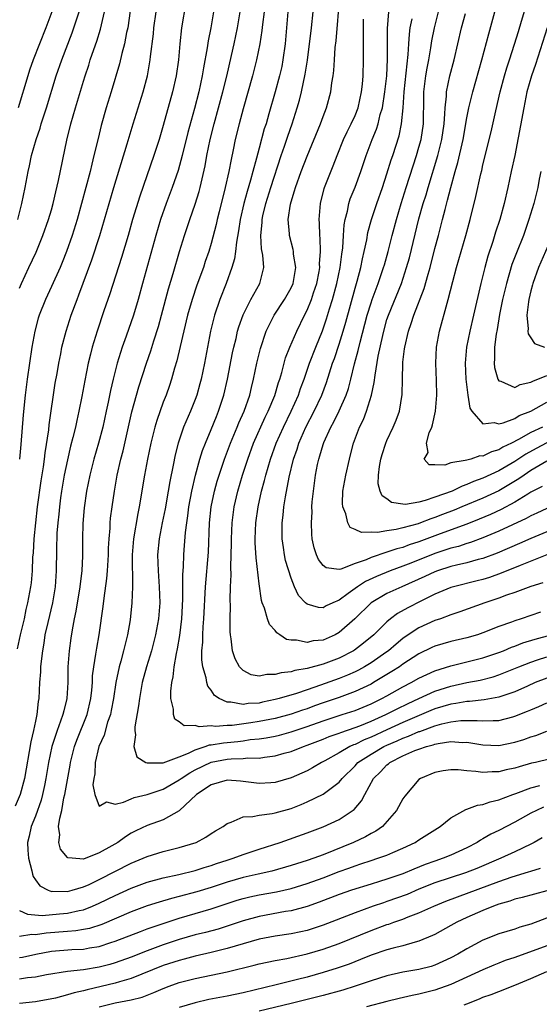
# Model space of a CAD drawing. Units: inches. Extents: x 2514000 to 2517000, y 1560000 to 1563000.
# Drawn here: x 2514457 to 2514522, y 1560565 to 1560688 of the extents above; entities that cross this region are included whole.
import ezdxf

# ---------------------------------------------------------------- set-up
doc = ezdxf.new("R2010")
doc.units = ezdxf.units.IN
doc.header["$MEASUREMENT"] = 0
doc.layers.add('LD25141560_2ft', color=84, linetype='Continuous')

msp = doc.modelspace()

# ---------------------------------------------------------------- linework, layer by layer
at = {"layer": 'LD25141560_2ft'}
for points, elevation in [([(2514471.11, 1560691), (2514470.55, 1560687), (2514470.41, 1560686.41), (2514470.14, 1560685), (2514469.8, 1560683.8), (2514469.51, 1560682.49), (2514468.49, 1560679), (2514467.87, 1560677), (2514467.24, 1560674.76), (2514466.84, 1560673.16), (2514466.33, 1560671), (2514466.05, 1560669.95), (2514465.84, 1560669), (2514464.22, 1560663), (2514463.62, 1560661), (2514462.91, 1560659), (2514462.37, 1560657.63), (2514462.1, 1560657), (2514461, 1560654.59), (2514460.25, 1560653), (2514459.47, 1560651), (2514459.36, 1560650.64), (2514458.93, 1560649), (2514458.57, 1560647), (2514458.27, 1560645), (2514457.99, 1560643), (2514457.74, 1560641), (2514457.48, 1560638.52), (2514457.17, 1560634.83), (2514457.03, 1560633)], 6740), ([(2514522.49, 1560617.51), (2514521, 1560617.06), (2514519, 1560616.31), (2514517.96, 1560615.96), (2514517, 1560615.59), (2514515.23, 1560615), (2514512.13, 1560613.87), (2514511, 1560613.49), (2514509.69, 1560613), (2514509, 1560612.77), (2514507, 1560611.88), (2514505.27, 1560610.73), (2514505, 1560610.53), (2514504.16, 1560609.84), (2514503.18, 1560609), (2514503, 1560608.87), (2514501, 1560607.49), (2514500.2, 1560607), (2514499.43, 1560606.57), (2514499, 1560606.35), (2514498.06, 1560605.94), (2514497, 1560605.5), (2514494.67, 1560604.67), (2514493, 1560604.12), (2514491.66, 1560603.66), (2514489.49, 1560603), (2514489, 1560602.87), (2514487.44, 1560602.56), (2514487, 1560602.45), (2514485.61, 1560602.39), (2514485, 1560602.27), (2514483.44, 1560602.56), (2514483, 1560602.54), (2514481.98, 1560603), (2514481.4, 1560603.4), (2514481, 1560604.04), (2514480.58, 1560604.58), (2514480.46, 1560605), (2514480.38, 1560605.62), (2514479.97, 1560607), (2514479.84, 1560607.84), (2514479.85, 1560609), (2514479.95, 1560610.05), (2514479.95, 1560611), (2514479.99, 1560611.99), (2514480.09, 1560613), (2514480.28, 1560617), (2514480.65, 1560621.35), (2514480.8, 1560625), (2514481, 1560627), (2514481.4, 1560629), (2514481.75, 1560630.25), (2514481.98, 1560631), (2514482.66, 1560633), (2514483.41, 1560635), (2514484.27, 1560637), (2514484.47, 1560637.53), (2514485.14, 1560639), (2514485.82, 1560641), (2514486.03, 1560641.97), (2514486.3, 1560643), (2514486.7, 1560645), (2514487.15, 1560646.85), (2514487.9, 1560649), (2514488.24, 1560649.76), (2514488.89, 1560651), (2514490.18, 1560653), (2514491, 1560654.45), (2514491.25, 1560655), (2514491.59, 1560657), (2514491.32, 1560658.68), (2514491.3, 1560659), (2514491.26, 1560659.26), (2514490.78, 1560661), (2514490.79, 1560661.21), (2514490.65, 1560663), (2514490.93, 1560664.93), (2514491, 1560665.2), (2514491.43, 1560666.57), (2514491.53, 1560667), (2514492.26, 1560669), (2514493, 1560670.92), (2514494.67, 1560675), (2514495, 1560675.91), (2514495.44, 1560677), (2514495.99, 1560679), (2514496.11, 1560680.11), (2514496.26, 1560681), (2514496.34, 1560681.66), (2514496.42, 1560683), (2514496.53, 1560684.53), (2514496.64, 1560685.36), (2514497.11, 1560691)], 6724), ([(2514477.83, 1560690.17), (2514477.3, 1560687), (2514477.06, 1560685), (2514476.89, 1560683), (2514476.61, 1560681), (2514476.15, 1560679), (2514475, 1560674.79), (2514474.47, 1560673), (2514473.84, 1560671), (2514472.06, 1560665.94), (2514471.17, 1560663), (2514470.59, 1560661), (2514469.76, 1560658.24), (2514468.3, 1560653.7), (2514467.58, 1560651.58), (2514466.73, 1560649), (2514466.12, 1560647), (2514465.88, 1560646.12), (2514465.62, 1560645), (2514465.18, 1560642.82), (2514464.82, 1560640.82), (2514464.45, 1560639), (2514464.17, 1560637.83), (2514464, 1560637), (2514463.7, 1560635.7), (2514463.4, 1560634.6), (2514463, 1560632.89), (2514462.62, 1560631), (2514462.28, 1560629), (2514462.15, 1560628.15), (2514462, 1560627), (2514461.92, 1560626.08), (2514461.8, 1560625), (2514461.7, 1560623.7), (2514461.64, 1560621.64), (2514461.62, 1560619), (2514461.48, 1560617), (2514461.13, 1560615), (2514460.54, 1560612.54), (2514460.2, 1560611), (2514460.05, 1560609.95), (2514459.87, 1560609), (2514459.71, 1560607.71), (2514459.65, 1560607), (2514459.63, 1560606.37), (2514459.53, 1560605), (2514459.43, 1560603), (2514459.36, 1560602.64), (2514459.19, 1560601), (2514459, 1560600.19), (2514458.76, 1560599), (2514458.41, 1560597.59), (2514457.65, 1560593), (2514457.1, 1560591), (2514456.45, 1560589.55)], 6736), ([(2514456.77, 1560609.23), (2514457.15, 1560611), (2514457.62, 1560613), (2514457.86, 1560614.14), (2514458.07, 1560615), (2514458.44, 1560617), (2514458.51, 1560617.49), (2514458.63, 1560619), (2514458.7, 1560620.7), (2514458.75, 1560621.25), (2514458.85, 1560623), (2514459.04, 1560625), (2514459.28, 1560627), (2514459.74, 1560630.26), (2514460.03, 1560632.03), (2514460.15, 1560633), (2514460.22, 1560633.78), (2514460.67, 1560636.67), (2514460.73, 1560637.27), (2514461.49, 1560642.51), (2514461.71, 1560643.71), (2514461.92, 1560645), (2514462.17, 1560646.17), (2514462.33, 1560647), (2514462.84, 1560649), (2514463.48, 1560651), (2514464.22, 1560653), (2514464.45, 1560653.55), (2514466.07, 1560657.93), (2514467.07, 1560661), (2514468.81, 1560667), (2514470.49, 1560672.49), (2514471.24, 1560675), (2514472.49, 1560679), (2514473.03, 1560681), (2514473.38, 1560683), (2514473.41, 1560683.41), (2514473.76, 1560686.24), (2514473.83, 1560687), (2514474.12, 1560689)], 6738), ([(2514456.79, 1560663), (2514457.32, 1560665), (2514457.72, 1560667), (2514458.09, 1560669), (2514458.27, 1560669.73), (2514458.53, 1560671), (2514459.09, 1560673), (2514459.58, 1560674.42), (2514459.74, 1560675), (2514460.39, 1560677), (2514461.61, 1560681), (2514462.31, 1560683), (2514463.61, 1560686.39), (2514463.82, 1560687), (2514464.47, 1560689)], 6744), ([(2514461.06, 1560689), (2514460.31, 1560687), (2514459.5, 1560685), (2514458.72, 1560683), (2514458.28, 1560681.72), (2514458.04, 1560681), (2514456.85, 1560677)], 6746), ([(2514457, 1560654.4), (2514457.25, 1560655), (2514458.2, 1560657), (2514459.08, 1560658.92), (2514459.94, 1560661), (2514460.65, 1560663), (2514461, 1560664.23), (2514461.21, 1560665), (2514461.54, 1560666.46), (2514461.9, 1560667.9), (2514462.92, 1560672.92), (2514463.44, 1560675), (2514464.01, 1560677), (2514465, 1560680.31), (2514465.22, 1560681), (2514465.67, 1560682.33), (2514465.87, 1560683), (2514466.3, 1560684.3), (2514466.67, 1560685.33), (2514467.15, 1560686.85), (2514467.66, 1560689)], 6742), ([(2514481.3, 1560689), (2514480.97, 1560687), (2514480.61, 1560685.39), (2514480.48, 1560684.48), (2514480.02, 1560681.98), (2514479.88, 1560681), (2514479.44, 1560679), (2514478.91, 1560676.91), (2514478.09, 1560673.91), (2514477.36, 1560671), (2514476.85, 1560669.15), (2514476.11, 1560667), (2514475.35, 1560665), (2514474.67, 1560663), (2514474.08, 1560661), (2514472.4, 1560655), (2514471.85, 1560653), (2514471.27, 1560651), (2514470.37, 1560648.37), (2514469.87, 1560647), (2514469.23, 1560645), (2514468.72, 1560643), (2514468.4, 1560641.6), (2514468.11, 1560640.11), (2514467.87, 1560639), (2514467.42, 1560637), (2514466.89, 1560635), (2514466.32, 1560633), (2514465.81, 1560631), (2514465.41, 1560629), (2514465.1, 1560626.9), (2514464.94, 1560624.94), (2514464.9, 1560623), (2514464.89, 1560620.89), (2514464.8, 1560619), (2514464.61, 1560617.39), (2514464.58, 1560617), (2514464.06, 1560613.94), (2514463.86, 1560613), (2514463.6, 1560611.6), (2514463.44, 1560610.56), (2514463.23, 1560609), (2514463.08, 1560607), (2514463.06, 1560605), (2514462.95, 1560603), (2514462.54, 1560601.46), (2514462.45, 1560601), (2514462.16, 1560600.16), (2514461.71, 1560599), (2514461.06, 1560597), (2514460.63, 1560595), (2514460.31, 1560593), (2514460.12, 1560592.12), (2514459.91, 1560591), (2514459.72, 1560590.28), (2514459, 1560588.29), (2514458.48, 1560587), (2514458.24, 1560585.76), (2514458.03, 1560585), (2514458.04, 1560584.04), (2514458.12, 1560583), (2514458.55, 1560581.45), (2514458.63, 1560581), (2514458.73, 1560580.73), (2514459, 1560580.32), (2514459.56, 1560579.56), (2514460.61, 1560579), (2514461, 1560578.86), (2514461.12, 1560578.88), (2514463, 1560578.84), (2514463.62, 1560579), (2514465, 1560579.41), (2514465.73, 1560579.73), (2514467, 1560580.33), (2514471, 1560582.4), (2514472.48, 1560583), (2514473, 1560583.24), (2514475, 1560583.85), (2514476.15, 1560584.15), (2514477, 1560584.35), (2514479.1, 1560585), (2514480.35, 1560585.65), (2514481, 1560586.1), (2514481.55, 1560586.45), (2514482.51, 1560587), (2514483, 1560587.38), (2514483.51, 1560587.51), (2514485, 1560588.18), (2514486.23, 1560588.23), (2514487, 1560588.42), (2514488.62, 1560588.62), (2514489, 1560588.71), (2514491, 1560589.26), (2514492.25, 1560589.75), (2514493, 1560590.07), (2514495, 1560591.03), (2514497, 1560592.52), (2514497.41, 1560593), (2514499, 1560594.59), (2514499.37, 1560595), (2514501, 1560596.04), (2514502.6, 1560597), (2514503, 1560597.19), (2514504.27, 1560597.73), (2514505, 1560598.06), (2514505.7, 1560598.3), (2514507, 1560598.88), (2514507.1, 1560598.9), (2514509, 1560599.6), (2514509.85, 1560599.85), (2514511, 1560600.11), (2514512.26, 1560600.26), (2514513, 1560600.28), (2514514.28, 1560600.28), (2514515, 1560600.2), (2514516.27, 1560600.27), (2514517, 1560600.26), (2514518.73, 1560600.73), (2514519, 1560600.79), (2514520.58, 1560601.42), (2514521, 1560601.61), (2514522, 1560602), (2514523, 1560602.46)], 6734), ([(2514523, 1560605.56), (2514521.55, 1560605), (2514520.58, 1560604.58), (2514519, 1560603.87), (2514517, 1560603.17), (2514515.15, 1560602.85), (2514513.34, 1560602.66), (2514513, 1560602.66), (2514511.61, 1560602.39), (2514511, 1560602.32), (2514510, 1560602), (2514509, 1560601.71), (2514508.49, 1560601.51), (2514505, 1560600), (2514503, 1560599.11), (2514501, 1560598.18), (2514500.16, 1560597.84), (2514499, 1560597.27), (2514498.8, 1560597.2), (2514498.35, 1560597), (2514497, 1560596.22), (2514495.21, 1560595.21), (2514494.79, 1560595), (2514493.67, 1560594.33), (2514493, 1560593.97), (2514492.34, 1560593.66), (2514491, 1560593.09), (2514489, 1560592.49), (2514488.47, 1560592.47), (2514487, 1560592.38), (2514485, 1560592.64), (2514484.66, 1560592.66), (2514483, 1560592.79), (2514481, 1560592.21), (2514479.15, 1560591), (2514477, 1560588.96), (2514475, 1560587.81), (2514473, 1560587.09), (2514471.56, 1560586.44), (2514471, 1560586.14), (2514470.29, 1560585.71), (2514469.31, 1560585), (2514468.55, 1560584.55), (2514467, 1560583.68), (2514465, 1560582.89), (2514463.62, 1560583), (2514463.06, 1560583.06), (2514463, 1560583.11), (2514462.16, 1560584.16), (2514461.93, 1560585), (2514462.05, 1560585.95), (2514461.91, 1560587), (2514462.04, 1560588.04), (2514462.29, 1560589), (2514462.58, 1560590.58), (2514462.69, 1560591), (2514463, 1560592.83), (2514463.34, 1560594.66), (2514463.39, 1560595), (2514463.91, 1560597), (2514464.2, 1560597.8), (2514465.49, 1560601), (2514465.95, 1560603), (2514466.07, 1560604.07), (2514466.13, 1560605), (2514466.16, 1560605.84), (2514466.3, 1560607), (2514466.57, 1560608.57), (2514466.67, 1560609.33), (2514466.98, 1560611), (2514467.48, 1560614.52), (2514467.59, 1560615.59), (2514467.94, 1560618.06), (2514468.02, 1560619), (2514468.14, 1560621), (2514468.16, 1560621.84), (2514468.23, 1560623), (2514468.34, 1560624.34), (2514468.37, 1560625), (2514468.42, 1560625.58), (2514468.59, 1560627), (2514468.88, 1560629), (2514469.24, 1560631), (2514469.7, 1560633), (2514469.97, 1560634.03), (2514471.09, 1560638.91), (2514471.64, 1560641), (2514471.94, 1560642.06), (2514472.89, 1560645), (2514473.44, 1560646.56), (2514473.82, 1560647.82), (2514474.4, 1560649.6), (2514474.79, 1560651), (2514475.67, 1560654.33), (2514476.24, 1560656.24), (2514477.02, 1560658.98), (2514477.64, 1560661), (2514478.32, 1560663), (2514479, 1560664.91), (2514479.49, 1560666.51), (2514479.63, 1560667), (2514480.25, 1560669.74), (2514480.47, 1560671), (2514480.88, 1560673), (2514481.39, 1560675), (2514482.46, 1560679), (2514482.95, 1560680.95), (2514483.55, 1560683.55), (2514483.88, 1560685), (2514484.31, 1560687), (2514484.61, 1560689)], 6732), ([(2514487.61, 1560689), (2514487.43, 1560687.43), (2514487.35, 1560686.65), (2514487.09, 1560685), (2514486.68, 1560683), (2514486.16, 1560681), (2514485, 1560676.87), (2514484.5, 1560675), (2514483.99, 1560673), (2514483.74, 1560671.74), (2514483.48, 1560670.52), (2514483.21, 1560669), (2514482.76, 1560667), (2514481.98, 1560663.98), (2514481.74, 1560663), (2514481.62, 1560662.38), (2514481, 1560659.98), (2514480.7, 1560659), (2514480.26, 1560657.74), (2514480.02, 1560657), (2514479.22, 1560654.78), (2514478.62, 1560653), (2514478.05, 1560651), (2514477.1, 1560647.1), (2514476.68, 1560645.32), (2514476.4, 1560644.4), (2514476.04, 1560643), (2514475.78, 1560642.22), (2514475.35, 1560641), (2514475, 1560640.12), (2514474.18, 1560637.82), (2514473.95, 1560637), (2514473.45, 1560635), (2514473.03, 1560633), (2514472.66, 1560631), (2514471.97, 1560627), (2514471.8, 1560626.2), (2514471.28, 1560623), (2514471.12, 1560621), (2514471.12, 1560619.12), (2514471.14, 1560618.86), (2514471.15, 1560617), (2514471.07, 1560615), (2514470.85, 1560612.85), (2514470.53, 1560611), (2514470.03, 1560609), (2514469.69, 1560607.69), (2514469.49, 1560607), (2514469.07, 1560605), (2514468.77, 1560603), (2514468.5, 1560601.5), (2514468.39, 1560601), (2514468.04, 1560600.04), (2514467.59, 1560598.41), (2514466.95, 1560597), (2514466.47, 1560595), (2514466.42, 1560593.58), (2514466.3, 1560593), (2514466.2, 1560592.2), (2514466.42, 1560591), (2514467, 1560589.52), (2514467.91, 1560590.09), (2514469, 1560589.79), (2514470.02, 1560590.02), (2514471, 1560590.47), (2514471.38, 1560590.62), (2514473, 1560591), (2514475, 1560591.68), (2514477, 1560592.82), (2514477.24, 1560593), (2514478.31, 1560593.69), (2514479, 1560594.07), (2514481, 1560595.05), (2514483, 1560595.43), (2514483.48, 1560595.48), (2514485, 1560595.51), (2514485.57, 1560595.57), (2514487, 1560595.56), (2514487.67, 1560595.67), (2514489, 1560595.82), (2514490.15, 1560596.15), (2514491, 1560596.37), (2514492.55, 1560597), (2514493, 1560597.15), (2514495, 1560597.92), (2514495.76, 1560598.24), (2514497, 1560598.67), (2514497.23, 1560598.77), (2514499, 1560599.37), (2514499.6, 1560599.6), (2514501, 1560600.18), (2514502.87, 1560601), (2514504.28, 1560601.72), (2514505.63, 1560602.37), (2514507, 1560603.01), (2514509, 1560603.92), (2514511, 1560604.56), (2514513, 1560605), (2514514.67, 1560605.33), (2514516.27, 1560605.73), (2514517, 1560605.98), (2514519.52, 1560607), (2514521, 1560607.58), (2514521.84, 1560607.84), (2514523, 1560608.23)], 6730), ([(2514490.6, 1560689), (2514490.44, 1560687), (2514490.25, 1560685), (2514489.98, 1560683), (2514489.83, 1560682.17), (2514489.56, 1560681), (2514489.02, 1560679), (2514488.22, 1560676.22), (2514487.86, 1560675), (2514487.64, 1560674.36), (2514487, 1560671.94), (2514486.68, 1560670.68), (2514486.23, 1560669), (2514485.93, 1560667.93), (2514485.49, 1560666.51), (2514485.08, 1560665), (2514484.64, 1560663), (2514484.43, 1560661.57), (2514484.17, 1560660.17), (2514484.04, 1560659), (2514483.92, 1560658.09), (2514483.58, 1560657), (2514482.86, 1560655), (2514482.09, 1560653), (2514481.41, 1560651), (2514481.32, 1560650.68), (2514480.92, 1560649), (2514480.15, 1560645), (2514479.73, 1560643), (2514479.58, 1560642.42), (2514479.19, 1560641), (2514479, 1560640.47), (2514478.41, 1560639), (2514477.55, 1560637), (2514476.87, 1560635), (2514476.49, 1560633.51), (2514476.25, 1560632.25), (2514475.82, 1560630.18), (2514475.63, 1560629), (2514475.23, 1560626.77), (2514474.86, 1560625), (2514474.48, 1560623), (2514474.3, 1560621), (2514474.37, 1560619), (2514474.51, 1560617), (2514474.56, 1560615), (2514474.4, 1560613), (2514474.04, 1560611), (2514473.51, 1560609), (2514472.91, 1560607), (2514472.38, 1560605), (2514472.01, 1560603), (2514471.92, 1560602.08), (2514471.46, 1560599.46), (2514471.44, 1560599), (2514471.52, 1560598.48), (2514471.3, 1560597), (2514471.69, 1560595.69), (2514472.83, 1560595), (2514473, 1560594.94), (2514473.05, 1560594.96), (2514475, 1560594.94), (2514477, 1560595.69), (2514478.16, 1560596.16), (2514479, 1560596.6), (2514480.24, 1560597), (2514480.79, 1560597.21), (2514481, 1560597.22), (2514482.52, 1560597.48), (2514483, 1560597.51), (2514484.35, 1560597.65), (2514485, 1560597.73), (2514485.86, 1560597.86), (2514487, 1560597.98), (2514487.9, 1560598.1), (2514489, 1560598.31), (2514489.56, 1560598.44), (2514491, 1560598.83), (2514493, 1560599.5), (2514495, 1560600.22), (2514497.41, 1560601), (2514499, 1560601.53), (2514501, 1560602.36), (2514502.35, 1560603), (2514503, 1560603.35), (2514505, 1560604.48), (2514506.01, 1560605), (2514507, 1560605.57), (2514507.97, 1560606.03), (2514509, 1560606.48), (2514511, 1560607.11), (2514515, 1560608.11), (2514517, 1560608.78), (2514517.58, 1560609), (2514518.57, 1560609.43), (2514519, 1560609.57), (2514520.02, 1560609.98), (2514521.55, 1560610.45), (2514523.56, 1560611)], 6728), ([(2514522.19, 1560613.81), (2514519.79, 1560613), (2514519, 1560612.75), (2514518.59, 1560612.59), (2514517, 1560612.02), (2514515, 1560611.23), (2514514.31, 1560611), (2514513, 1560610.63), (2514511, 1560610.16), (2514509, 1560609.57), (2514508.61, 1560609.39), (2514507, 1560608.6), (2514505, 1560607.3), (2514504.58, 1560607), (2514503.62, 1560606.38), (2514501.32, 1560605), (2514501, 1560604.82), (2514499, 1560603.88), (2514497, 1560603.14), (2514495, 1560602.46), (2514493.92, 1560602.08), (2514493, 1560601.74), (2514492.44, 1560601.56), (2514491, 1560601.05), (2514489, 1560600.52), (2514487, 1560600.12), (2514485.95, 1560599.95), (2514483.64, 1560599.64), (2514483, 1560599.62), (2514481.52, 1560599.52), (2514481, 1560599.59), (2514479.48, 1560599.48), (2514479, 1560599.64), (2514477.6, 1560599.6), (2514477, 1560600.1), (2514476.44, 1560600.44), (2514476.3, 1560601), (2514476.3, 1560601.7), (2514475.97, 1560603), (2514475.95, 1560603.95), (2514476.08, 1560605), (2514476.26, 1560605.74), (2514476.37, 1560607), (2514476.65, 1560608.65), (2514476.78, 1560609.22), (2514477.08, 1560610.92), (2514477.34, 1560613), (2514477.45, 1560615.45), (2514477.45, 1560618.55), (2514477.52, 1560619.52), (2514477.58, 1560621), (2514477.63, 1560621.63), (2514477.8, 1560623.8), (2514477.95, 1560625), (2514478.09, 1560625.91), (2514478.21, 1560627), (2514478.57, 1560629), (2514479.02, 1560630.98), (2514479.58, 1560633), (2514479.92, 1560634.08), (2514480.28, 1560635), (2514481, 1560636.7), (2514481.65, 1560638.35), (2514481.93, 1560639), (2514482.57, 1560641), (2514483.03, 1560643), (2514483.68, 1560646.32), (2514483.83, 1560647), (2514484.11, 1560648.11), (2514484.31, 1560649), (2514484.46, 1560649.54), (2514485, 1560651.06), (2514485.97, 1560653), (2514487.07, 1560655), (2514487.58, 1560657), (2514487.48, 1560658.52), (2514487.31, 1560659.31), (2514487.22, 1560661), (2514487.38, 1560662.62), (2514487.38, 1560663), (2514487.48, 1560663.48), (2514487.84, 1560665), (2514488.45, 1560667), (2514489.77, 1560671), (2514490.17, 1560672.17), (2514490.58, 1560673.42), (2514491.13, 1560675), (2514491.78, 1560677), (2514492.05, 1560677.95), (2514492.32, 1560679), (2514492.78, 1560681.22), (2514493.04, 1560682.96), (2514493.55, 1560687), (2514493.75, 1560689)], 6726), ([(2514523, 1560623.88), (2514521, 1560623.04), (2514519.59, 1560622.41), (2514516.78, 1560621.22), (2514515, 1560620.56), (2514514.41, 1560620.41), (2514513, 1560620), (2514511.71, 1560619.71), (2514511, 1560619.53), (2514509.31, 1560619), (2514509, 1560618.89), (2514507.72, 1560618.28), (2514504.84, 1560617), (2514503, 1560616.15), (2514501, 1560615), (2514498.99, 1560613.01), (2514497, 1560611.26), (2514496.51, 1560611), (2514495, 1560610.33), (2514493.78, 1560610.22), (2514493, 1560610.02), (2514491.67, 1560610.33), (2514491, 1560610.33), (2514490.42, 1560610.42), (2514489.58, 1560611), (2514489.22, 1560611.22), (2514489, 1560611.51), (2514488.29, 1560612.29), (2514488.05, 1560613), (2514487.67, 1560614.33), (2514487.39, 1560615), (2514487.3, 1560615.3), (2514487, 1560617.39), (2514486.61, 1560620.61), (2514486.51, 1560622.51), (2514486.5, 1560623), (2514486.6, 1560625), (2514486.88, 1560627), (2514487.31, 1560629), (2514487.68, 1560630.32), (2514487.83, 1560631), (2514488.41, 1560633), (2514489.13, 1560635), (2514490.03, 1560637), (2514491.02, 1560639), (2514491.91, 1560641), (2514492.18, 1560641.82), (2514492.63, 1560643), (2514493.32, 1560645), (2514494.09, 1560647), (2514494.93, 1560649.07), (2514495.43, 1560650.57), (2514495.8, 1560651.8), (2514496.18, 1560653), (2514496.72, 1560655), (2514497.12, 1560657), (2514497.33, 1560658.67), (2514497.46, 1560659.46), (2514497.57, 1560661), (2514497.66, 1560662.34), (2514497.77, 1560663), (2514498.05, 1560664.05), (2514498.21, 1560665), (2514498.4, 1560665.6), (2514499, 1560667.05), (2514499.72, 1560669), (2514500.38, 1560671), (2514501.13, 1560673), (2514501.67, 1560674.33), (2514501.88, 1560675), (2514502.16, 1560676.16), (2514502.42, 1560677), (2514502.73, 1560679), (2514502.96, 1560681), (2514503.08, 1560683.08), (2514503.07, 1560686.93), (2514503.22, 1560689)], 6720), ([(2514522.43, 1560629.57), (2514521, 1560628.84), (2514520.62, 1560628.62), (2514519, 1560627.61), (2514517.3, 1560626.7), (2514515.94, 1560626.06), (2514514.54, 1560625.46), (2514513, 1560624.85), (2514509.64, 1560623.64), (2514507, 1560622.64), (2514505.76, 1560622.24), (2514505, 1560621.94), (2514504.23, 1560621.77), (2514503, 1560621.33), (2514501, 1560620.68), (2514500.4, 1560620.4), (2514499, 1560619.92), (2514497.21, 1560619.21), (2514497, 1560619.18), (2514495.39, 1560619.39), (2514495, 1560619.69), (2514494.43, 1560620.43), (2514494.18, 1560621), (2514493.89, 1560621.89), (2514493.65, 1560623), (2514493.59, 1560623.59), (2514493.54, 1560625), (2514493.62, 1560626.38), (2514493.61, 1560627), (2514493.65, 1560627.65), (2514493.79, 1560629), (2514494.07, 1560631), (2514494.32, 1560632.32), (2514494.47, 1560633), (2514494.61, 1560633.39), (2514495, 1560634.83), (2514495.09, 1560635.09), (2514495.96, 1560637), (2514496.33, 1560637.67), (2514497, 1560639.03), (2514497.89, 1560641), (2514498.18, 1560641.82), (2514498.47, 1560643), (2514498.93, 1560644.93), (2514499.4, 1560646.6), (2514499.63, 1560647.63), (2514500.53, 1560651), (2514501, 1560652.56), (2514501.15, 1560653), (2514501.89, 1560655), (2514502.58, 1560657), (2514502.67, 1560657.33), (2514503.16, 1560659), (2514503.66, 1560661), (2514504.19, 1560663), (2514504.79, 1560665), (2514505.4, 1560667), (2514506.26, 1560669.74), (2514506.69, 1560671), (2514507, 1560672.06), (2514507.26, 1560673), (2514507.55, 1560675), (2514507.59, 1560678.41), (2514507.62, 1560679), (2514507.87, 1560681), (2514508.03, 1560681.97), (2514508.23, 1560683), (2514508.5, 1560684.5), (2514508.62, 1560685.38), (2514508.94, 1560687), (2514509.46, 1560689)], 6716), ([(2514523, 1560635.02), (2514521.66, 1560634.34), (2514520.37, 1560633.63), (2514519, 1560632.7), (2514517, 1560631.53), (2514515, 1560630.59), (2514513.82, 1560630.18), (2514513, 1560629.8), (2514512.39, 1560629.61), (2514511.16, 1560629), (2514509, 1560628.21), (2514507.79, 1560627.79), (2514507, 1560627.61), (2514505.32, 1560627.32), (2514505, 1560627.36), (2514503.56, 1560627.56), (2514503, 1560628.01), (2514502.4, 1560628.4), (2514502.15, 1560629), (2514501.9, 1560629.9), (2514501.94, 1560631), (2514502.07, 1560632.07), (2514502.25, 1560633), (2514502.41, 1560633.59), (2514502.87, 1560635), (2514503, 1560635.32), (2514503.78, 1560637), (2514504.14, 1560637.86), (2514504.56, 1560639), (2514504.9, 1560641.1), (2514504.93, 1560643), (2514504.98, 1560644.98), (2514505, 1560645.14), (2514505.21, 1560646.79), (2514505.23, 1560647), (2514505.68, 1560649), (2514506.04, 1560649.96), (2514506.35, 1560651), (2514507.65, 1560654.35), (2514508.14, 1560656.14), (2514508.4, 1560657), (2514509, 1560659.35), (2514509.45, 1560661), (2514509.96, 1560663), (2514510.26, 1560664.26), (2514510.59, 1560665.41), (2514510.97, 1560667), (2514511.54, 1560669), (2514511.88, 1560670.12), (2514512.54, 1560673), (2514513, 1560675.74), (2514513.26, 1560677), (2514513.74, 1560679), (2514514.87, 1560683), (2514515.74, 1560686.26), (2514516.51, 1560689)], 6712), ([(2514522.46, 1560637), (2514521, 1560636.33), (2514519.44, 1560635.44), (2514518.58, 1560635), (2514517.51, 1560634.49), (2514517, 1560634.17), (2514516.08, 1560633.92), (2514515, 1560633.38), (2514514.61, 1560633.39), (2514513.48, 1560633), (2514513, 1560632.88), (2514512.8, 1560632.8), (2514511, 1560632.52), (2514510.25, 1560632.25), (2514509, 1560632.27), (2514508.26, 1560632.26), (2514507.67, 1560633), (2514508.16, 1560633.84), (2514507.94, 1560635), (2514508.27, 1560636.27), (2514508.6, 1560637), (2514508.71, 1560637.29), (2514509.06, 1560639), (2514509.22, 1560641), (2514509.18, 1560642.82), (2514509.1, 1560645), (2514509.2, 1560647), (2514509.56, 1560649), (2514510.52, 1560652.52), (2514510.67, 1560653), (2514511.23, 1560655.23), (2514511.71, 1560657), (2514512.87, 1560661), (2514513.4, 1560663), (2514514.11, 1560665.89), (2514514.74, 1560668.74), (2514514.85, 1560669.15), (2514515, 1560669.83), (2514516.03, 1560673.97), (2514516.62, 1560676.62), (2514517.17, 1560679), (2514517.72, 1560681), (2514518, 1560682), (2514518.34, 1560683), (2514518.97, 1560684.97), (2514519.44, 1560686.56), (2514519.84, 1560687.84), (2514520.38, 1560689.62)], 6710), ([(2514522.99, 1560620.99), (2514519.66, 1560619.66), (2514517.3, 1560618.7), (2514515.83, 1560618.17), (2514515, 1560617.92), (2514514.27, 1560617.73), (2514511.32, 1560617), (2514511, 1560616.9), (2514509, 1560616.07), (2514507.22, 1560615.22), (2514505.61, 1560614.39), (2514504.33, 1560613.67), (2514503.44, 1560613), (2514503, 1560612.63), (2514501.36, 1560611), (2514500.06, 1560609.94), (2514498.92, 1560609.08), (2514498.8, 1560609), (2514497, 1560608.08), (2514495, 1560607.31), (2514493, 1560606.76), (2514491.48, 1560606.52), (2514491, 1560606.36), (2514489.76, 1560606.24), (2514489, 1560606), (2514487.97, 1560606.03), (2514487, 1560605.82), (2514485.99, 1560605.99), (2514485, 1560606.51), (2514484.55, 1560607), (2514484, 1560608), (2514483.67, 1560609), (2514483.52, 1560610.48), (2514483.42, 1560611), (2514483.38, 1560611.38), (2514483.37, 1560613), (2514483.4, 1560614.6), (2514483.36, 1560615.36), (2514483.43, 1560617), (2514483.51, 1560618.49), (2514483.47, 1560619.47), (2514483.52, 1560621), (2514483.54, 1560622.46), (2514483.53, 1560623), (2514483.62, 1560625), (2514483.88, 1560627), (2514484.34, 1560629), (2514484.93, 1560631), (2514485.57, 1560633), (2514486.3, 1560635), (2514487.76, 1560638.24), (2514488.15, 1560639), (2514488.98, 1560640.98), (2514489.43, 1560642.57), (2514489.58, 1560643), (2514489.84, 1560643.84), (2514490.13, 1560645), (2514490.32, 1560645.68), (2514490.83, 1560647), (2514491.7, 1560649), (2514492.68, 1560651), (2514493, 1560651.63), (2514493.55, 1560653), (2514493.81, 1560653.81), (2514494.21, 1560655), (2514494.5, 1560656.5), (2514494.59, 1560657), (2514494.57, 1560657.43), (2514494.68, 1560659), (2514494.65, 1560660.65), (2514494.6, 1560661), (2514494.56, 1560662.56), (2514494.52, 1560663), (2514494.66, 1560665), (2514495.13, 1560666.87), (2514495.18, 1560667), (2514496.28, 1560669.72), (2514496.76, 1560671), (2514497.56, 1560673), (2514498.01, 1560673.99), (2514498.53, 1560675), (2514499, 1560676.03), (2514499.39, 1560677), (2514499.83, 1560679), (2514499.93, 1560679.93), (2514500.01, 1560681), (2514500.07, 1560683), (2514500.04, 1560684.04), (2514500.07, 1560685.93), (2514500.05, 1560687), (2514500.07, 1560688.07)], 6722), ([(2514523, 1560626.81), (2514521.77, 1560626.23), (2514521, 1560625.9), (2514520.43, 1560625.57), (2514517, 1560623.98), (2514515, 1560623.13), (2514513.45, 1560622.55), (2514513, 1560622.43), (2514511.93, 1560622.07), (2514511, 1560621.84), (2514509, 1560621.18), (2514505.97, 1560619.97), (2514505, 1560619.59), (2514503.4, 1560619), (2514501.69, 1560618.31), (2514500.32, 1560617.68), (2514499.29, 1560617), (2514498.15, 1560616.15), (2514497, 1560615.32), (2514496.22, 1560615), (2514495.38, 1560614.62), (2514495, 1560614.39), (2514494.41, 1560614.41), (2514493, 1560614.82), (2514492.79, 1560615), (2514491.93, 1560615.93), (2514491.42, 1560617), (2514491, 1560618.08), (2514490.31, 1560620.31), (2514490.17, 1560621), (2514490.06, 1560621.94), (2514489.88, 1560623), (2514489.87, 1560623.87), (2514489.9, 1560625), (2514490.02, 1560625.98), (2514490.11, 1560627), (2514490.29, 1560628.29), (2514490.74, 1560630.74), (2514491.3, 1560633), (2514491.75, 1560634.25), (2514491.98, 1560635), (2514492.85, 1560637), (2514493.88, 1560639), (2514494.83, 1560641), (2514495.43, 1560642.57), (2514495.81, 1560643.81), (2514496.2, 1560645), (2514496.42, 1560645.58), (2514497, 1560647.38), (2514497.51, 1560649), (2514497.84, 1560650.16), (2514499, 1560654.39), (2514499.26, 1560655.26), (2514499.72, 1560657), (2514499.92, 1560658.08), (2514500.16, 1560659), (2514500.47, 1560660.47), (2514500.62, 1560661.38), (2514501.05, 1560663), (2514501.71, 1560665), (2514502.42, 1560667), (2514503, 1560668.7), (2514503.54, 1560670.46), (2514503.72, 1560671), (2514504.51, 1560673.49), (2514504.81, 1560675), (2514505.01, 1560677), (2514505.14, 1560679), (2514505.51, 1560682.49), (2514505.66, 1560683.66), (2514505.72, 1560685), (2514505.8, 1560686.2), (2514505.92, 1560687), (2514506.15, 1560688.15)], 6718), ([(2514523, 1560632.73), (2514521, 1560631.57), (2514520.15, 1560631), (2514519.49, 1560630.51), (2514517, 1560629.04), (2514515, 1560628.11), (2514512.37, 1560627), (2514511.4, 1560626.6), (2514509.94, 1560626.06), (2514509, 1560625.69), (2514508.47, 1560625.53), (2514507.18, 1560625), (2514506.9, 1560624.9), (2514505, 1560624.37), (2514504.16, 1560624.16), (2514503, 1560624.02), (2514501.8, 1560623.8), (2514501, 1560623.85), (2514499.79, 1560623.79), (2514499, 1560624.17), (2514498.41, 1560624.41), (2514498.12, 1560625), (2514497.84, 1560626.16), (2514497.47, 1560627), (2514497.44, 1560627.44), (2514497.49, 1560629), (2514497.84, 1560631), (2514498.3, 1560633), (2514498.45, 1560633.55), (2514498.81, 1560635), (2514499.56, 1560637), (2514500.04, 1560637.96), (2514500.45, 1560639), (2514501.08, 1560641), (2514501.41, 1560642.59), (2514501.5, 1560643.5), (2514501.9, 1560645.9), (2514502.46, 1560648.46), (2514502.59, 1560649), (2514503, 1560650.46), (2514503.17, 1560651), (2514504.8, 1560655), (2514505.46, 1560657), (2514505.8, 1560658.2), (2514507, 1560663.08), (2514507.54, 1560665), (2514507.89, 1560666.11), (2514508.14, 1560667), (2514509.37, 1560671), (2514509.87, 1560673), (2514510.14, 1560675), (2514510.24, 1560676.24), (2514510.26, 1560677), (2514510.43, 1560678.43), (2514510.45, 1560679), (2514510.86, 1560681), (2514511.39, 1560683), (2514512.33, 1560687), (2514512.81, 1560688.81)], 6714), ([(2514523.05, 1560687), (2514521.57, 1560682.43), (2514521.07, 1560681), (2514520.52, 1560679), (2514520.11, 1560677), (2514518.98, 1560671), (2514518.56, 1560669), (2514518.12, 1560667), (2514517.65, 1560665), (2514517.11, 1560663), (2514516.59, 1560661.41), (2514516.23, 1560660.23), (2514515.61, 1560658.39), (2514515.23, 1560657), (2514514.73, 1560655), (2514513.82, 1560651), (2514513.35, 1560649), (2514512.97, 1560647), (2514512.8, 1560645), (2514512.88, 1560643), (2514513.1, 1560641), (2514513.38, 1560639.38), (2514513.61, 1560639), (2514515, 1560637.4), (2514516.41, 1560637.59), (2514517, 1560637.42), (2514517.52, 1560637.52), (2514519, 1560638.1), (2514519.56, 1560638.44), (2514521.02, 1560639), (2514523, 1560640.13)], 6708), ([(2514522.25, 1560669), (2514522.05, 1560668.05), (2514521.87, 1560667), (2514521.37, 1560665), (2514520.77, 1560663), (2514520.07, 1560661), (2514519.19, 1560658.81), (2514518.64, 1560657.36), (2514517.94, 1560655), (2514517.47, 1560653), (2514517.09, 1560651.09), (2514516.77, 1560649.23), (2514516.65, 1560648.65), (2514516.44, 1560647), (2514516.45, 1560645.55), (2514516.41, 1560645), (2514516.46, 1560644.46), (2514516.87, 1560643), (2514517, 1560642.78), (2514517.26, 1560642.74), (2514519, 1560641.95), (2514519.68, 1560642.32), (2514521, 1560642.61), (2514521.24, 1560642.76), (2514523, 1560643.46)], 6706), ([(2514523.72, 1560661), (2514521.97, 1560657), (2514521.24, 1560655), (2514521.2, 1560654.8), (2514521, 1560654.08), (2514520.75, 1560653), (2514520.69, 1560652.69), (2514520.51, 1560651), (2514520.68, 1560649.32), (2514520.64, 1560649), (2514520.67, 1560648.67), (2514521, 1560648.2), (2514521.47, 1560647.47), (2514522.73, 1560647)], 6704), ([(2514457, 1560576.47), (2514458.01, 1560576.01), (2514459.86, 1560575.86), (2514462.03, 1560576.03), (2514463, 1560576.13), (2514464.47, 1560576.47), (2514465, 1560576.56), (2514466.14, 1560577), (2514467, 1560577.37), (2514469, 1560578.36), (2514471, 1560579.27), (2514473, 1560580.03), (2514475, 1560580.57), (2514476.97, 1560580.97), (2514479, 1560581.47), (2514480.14, 1560581.86), (2514481, 1560582.11), (2514481.65, 1560582.35), (2514483, 1560582.78), (2514483.75, 1560583), (2514485, 1560583.48), (2514487, 1560584.16), (2514489.62, 1560585), (2514493, 1560586.2), (2514495, 1560586.95), (2514497, 1560587.87), (2514498.9, 1560589.1), (2514499.82, 1560590.18), (2514500.23, 1560591), (2514501.32, 1560593), (2514502.17, 1560593.83), (2514503, 1560594.71), (2514503.17, 1560594.83), (2514503.35, 1560595), (2514505, 1560595.83), (2514506.49, 1560596.49), (2514507, 1560596.68), (2514507.93, 1560597), (2514508.78, 1560597.22), (2514509, 1560597.31), (2514509.4, 1560597.4), (2514511, 1560597.62), (2514512.48, 1560597.52), (2514513, 1560597.54), (2514514.76, 1560597.24), (2514515, 1560597.21), (2514517, 1560597.13), (2514519, 1560597.53), (2514520.12, 1560597.88), (2514521, 1560598.22), (2514521.61, 1560598.39), (2514523, 1560598.93)], 6736), ([(2514523.46, 1560595.46), (2514521.59, 1560595), (2514521.1, 1560594.9), (2514519.53, 1560594.47), (2514519, 1560594.29), (2514517.92, 1560594.08), (2514517, 1560593.83), (2514516.16, 1560593.83), (2514515, 1560593.73), (2514514.12, 1560593.88), (2514513, 1560593.95), (2514511.92, 1560594.08), (2514511, 1560594.08), (2514510.04, 1560593.96), (2514509, 1560593.73), (2514507.19, 1560593), (2514507, 1560592.86), (2514505.22, 1560590.78), (2514505, 1560590.47), (2514504.19, 1560589), (2514502.43, 1560587), (2514501.61, 1560586.39), (2514501, 1560586.09), (2514500.31, 1560585.69), (2514498.82, 1560585), (2514495, 1560583.44), (2514493.84, 1560583), (2514493, 1560582.71), (2514491.68, 1560582.32), (2514491, 1560582.1), (2514488.59, 1560581.41), (2514486.88, 1560581), (2514485, 1560580.58), (2514483, 1560580.03), (2514481, 1560579.36), (2514479.21, 1560578.79), (2514477, 1560578.2), (2514476.03, 1560577.97), (2514474.49, 1560577.51), (2514473, 1560577.03), (2514471, 1560576.31), (2514467.3, 1560574.7), (2514465.79, 1560574.21), (2514465, 1560574.07), (2514464.08, 1560573.92), (2514463, 1560573.85), (2514460.36, 1560573.64), (2514459, 1560573.42), (2514458.55, 1560573.45), (2514457, 1560573.23)], 6738), ([(2514457, 1560570.57), (2514457.37, 1560570.63), (2514459.05, 1560571), (2514461, 1560571.36), (2514463.57, 1560571.57), (2514465, 1560571.62), (2514465.77, 1560571.77), (2514467, 1560571.95), (2514468.44, 1560572.44), (2514469, 1560572.61), (2514472.15, 1560573.85), (2514473, 1560574.15), (2514473.62, 1560574.38), (2514477, 1560575.49), (2514481, 1560576.66), (2514483, 1560577.34), (2514484.26, 1560577.74), (2514485, 1560577.96), (2514485.84, 1560578.16), (2514487, 1560578.41), (2514489.18, 1560578.82), (2514491, 1560579.24), (2514493, 1560579.85), (2514495, 1560580.56), (2514497, 1560581.33), (2514498.23, 1560581.77), (2514499, 1560582.07), (2514499.71, 1560582.29), (2514501, 1560582.74), (2514501.85, 1560583), (2514503, 1560583.41), (2514503.75, 1560583.75), (2514505, 1560584.28), (2514506.51, 1560585), (2514507, 1560585.33), (2514509.67, 1560587), (2514511, 1560588.06), (2514512.87, 1560589.13), (2514513, 1560589.16), (2514514.33, 1560589.67), (2514515, 1560589.75), (2514515.91, 1560590.09), (2514517, 1560590.32), (2514518.75, 1560591), (2514519.13, 1560591.13), (2514521, 1560591.84), (2514522.13, 1560592.13)], 6740), ([(2514522.59, 1560589.41), (2514521.7, 1560589), (2514521, 1560588.64), (2514519, 1560587.54), (2514517, 1560586.49), (2514515.98, 1560586.02), (2514515, 1560585.43), (2514514.71, 1560585.29), (2514514.3, 1560585), (2514513, 1560584.33), (2514511, 1560583.4), (2514510.04, 1560583), (2514509, 1560582.66), (2514507.78, 1560582.22), (2514506.34, 1560581.66), (2514505, 1560581.07), (2514503, 1560580.37), (2514502.08, 1560580.09), (2514501, 1560579.77), (2514498.56, 1560579), (2514497, 1560578.46), (2514494.5, 1560577.5), (2514493, 1560576.96), (2514491, 1560576.42), (2514490.32, 1560576.32), (2514487, 1560575.72), (2514485, 1560575.18), (2514483.38, 1560574.62), (2514481.86, 1560574.14), (2514480.29, 1560573.71), (2514479, 1560573.4), (2514477, 1560572.85), (2514475, 1560572.18), (2514473, 1560571.42), (2514471, 1560570.62), (2514469, 1560569.9), (2514468.3, 1560569.7), (2514467, 1560569.36), (2514465, 1560569.04), (2514463, 1560568.81), (2514460.4, 1560568.4), (2514459, 1560568.13), (2514458.02, 1560568.02), (2514457, 1560567.85)], 6742), ([(2514522.43, 1560585.57), (2514521.42, 1560585), (2514521, 1560584.78), (2514519, 1560583.82), (2514517.23, 1560583), (2514514.26, 1560581.74), (2514512.82, 1560581.18), (2514509, 1560579.91), (2514507, 1560579.12), (2514505.51, 1560578.49), (2514503, 1560577.58), (2514502.56, 1560577.44), (2514501.27, 1560577), (2514499, 1560576.19), (2514495, 1560574.62), (2514493, 1560573.97), (2514492.21, 1560573.79), (2514491, 1560573.53), (2514489, 1560573.24), (2514487, 1560572.87), (2514484.02, 1560572.02), (2514483, 1560571.7), (2514481, 1560571.2), (2514479, 1560570.75), (2514477.62, 1560570.38), (2514477, 1560570.22), (2514475, 1560569.56), (2514471, 1560567.94), (2514469.53, 1560567.53), (2514469, 1560567.36), (2514465.46, 1560566.54), (2514465, 1560566.4), (2514463.84, 1560566.16), (2514463, 1560565.89), (2514461.5, 1560565.5), (2514459, 1560565.01), (2514457, 1560564.81)], 6744), ([(2514467, 1560564.39), (2514469, 1560564.89), (2514471, 1560565.29), (2514472.37, 1560565.63), (2514473.82, 1560566.18), (2514475, 1560566.71), (2514475.76, 1560567), (2514477, 1560567.43), (2514479, 1560567.94), (2514483, 1560568.78), (2514486.37, 1560569.63), (2514487, 1560569.8), (2514489, 1560570.21), (2514490.46, 1560570.46), (2514493, 1560571.03), (2514495, 1560571.62), (2514497, 1560572.33), (2514501, 1560573.97), (2514503, 1560574.71), (2514503.23, 1560574.77), (2514503.84, 1560575), (2514505, 1560575.4), (2514505.67, 1560575.67), (2514507, 1560576.16), (2514508.88, 1560577), (2514510.38, 1560577.62), (2514511.82, 1560578.18), (2514517, 1560580.09), (2514518.67, 1560580.67), (2514520.71, 1560581.29), (2514521, 1560581.4), (2514522.23, 1560581.77)], 6746), ([(2514523, 1560578.92), (2514521.47, 1560578.53), (2514519.91, 1560578.09), (2514519, 1560577.87), (2514518.37, 1560577.63), (2514517, 1560577.24), (2514516.32, 1560577), (2514515, 1560576.46), (2514513, 1560575.59), (2514511.76, 1560575), (2514511, 1560574.57), (2514509, 1560573.48), (2514508.68, 1560573.32), (2514507, 1560572.62), (2514506.51, 1560572.51), (2514505, 1560572.05), (2514503.76, 1560571.76), (2514503, 1560571.54), (2514501, 1560570.86), (2514499.69, 1560570.31), (2514498.25, 1560569.75), (2514496.77, 1560569.23), (2514495, 1560568.69), (2514493, 1560568.13), (2514491.81, 1560567.81), (2514489.14, 1560567.14), (2514485, 1560566.15), (2514483, 1560565.74), (2514480.7, 1560565.3), (2514479, 1560564.92), (2514477, 1560564.33)], 6748), ([(2514523.83, 1560575.83), (2514521, 1560574.76), (2514519.63, 1560574.37), (2514519, 1560574.14), (2514517, 1560573.53), (2514515, 1560572.74), (2514513, 1560571.68), (2514511.87, 1560571), (2514511, 1560570.54), (2514509, 1560569.62), (2514508.53, 1560569.47), (2514507, 1560569.06), (2514505, 1560568.73), (2514503, 1560568.3), (2514501, 1560567.67), (2514499.01, 1560566.99), (2514497.49, 1560566.51), (2514495, 1560565.84), (2514491, 1560564.81), (2514487, 1560563.85)], 6750), ([(2514523, 1560572.06), (2514519, 1560570.6), (2514517.8, 1560570.2), (2514517, 1560569.89), (2514516.36, 1560569.64), (2514515, 1560569.05), (2514511, 1560567.19), (2514509, 1560566.47), (2514507, 1560565.98), (2514506.17, 1560565.83), (2514504.54, 1560565.46), (2514503, 1560565.09), (2514500.42, 1560564.42)], 6752), ([(2514512.67, 1560564.67), (2514513, 1560564.78), (2514514.59, 1560565.41), (2514515, 1560565.6), (2514516.05, 1560565.95), (2514517, 1560566.34), (2514519, 1560567.11), (2514521, 1560567.95), (2514523, 1560568.83)], 6754)]:
    msp.add_lwpolyline(points, dxfattribs=dict(at, elevation=elevation))

doc.saveas('drawing.dxf')
